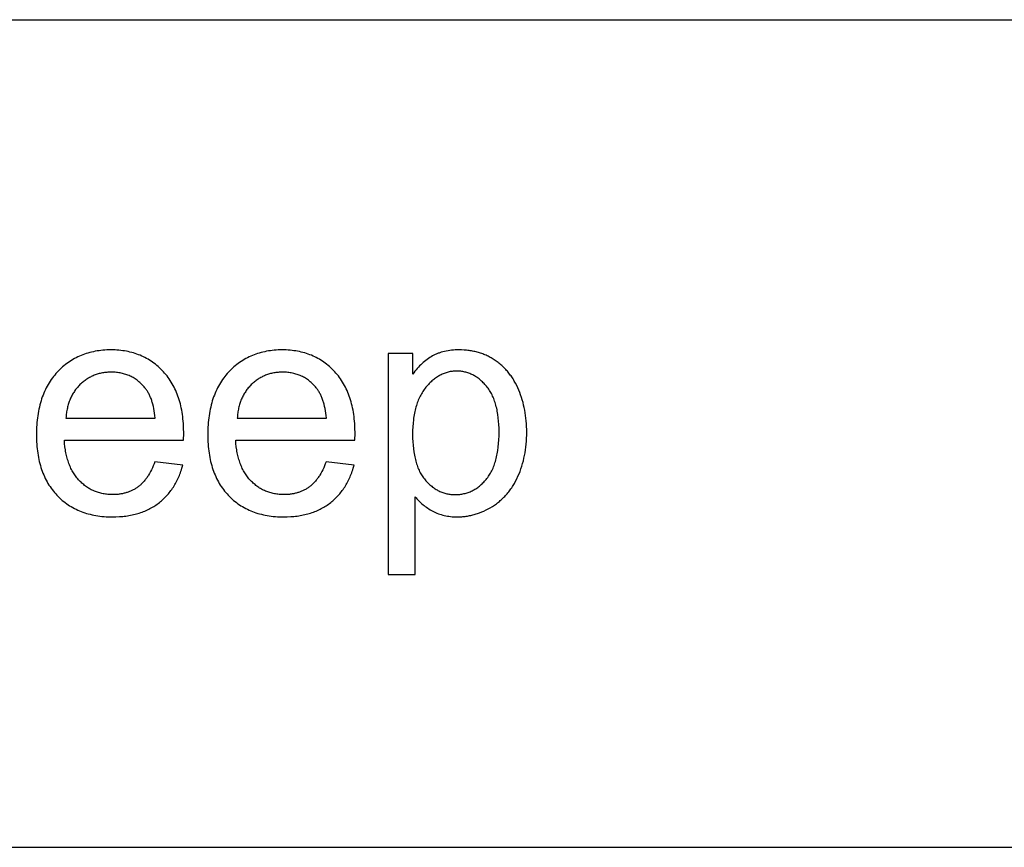
# Model space of a CAD drawing. Units: millimetres. Extents: x 0 to 59700, y 0 to 25500.
# Drawn here: x 50468 to 52253, y 21000 to 22500 of the extents above; entities that cross this region are included whole.
import ezdxf

# ---------------------------------------------------------------- set-up
doc = ezdxf.new("R2010")
doc.units = ezdxf.units.MM
doc.header["$MEASUREMENT"] = 0
doc.layers.add('- TAB', color=4, linetype='Continuous', true_color=0x00ffff)
doc.layers.add('- TITLES', color=7, linetype='Continuous', true_color=0x7fffbf)

msp = doc.modelspace()

# ---------------------------------------------------------------- linework, layer by layer
at = {"layer": '- TAB'}
for points in [[(28200, 22500), (59700, 22500)], [(28200, 21000), (59700, 21000)]]:
    msp.add_lwpolyline(points, dxfattribs=at)
at = {"layer": '- TITLES'}
for points in [[(50764.9, 21737.7), (50765.1, 21750.8), (50765, 21759.6), (50764.6, 21768.2), (50764.2, 21772.4), (50763.8, 21776.5), (50763.4, 21780.6), (50762.8, 21784.6), (50762.2, 21788.5), (50761.5, 21792.4), (50760.8, 21796.3), (50760, 21800), (50759.1, 21803.7), (50758.1, 21807.3), (50757.1, 21810.9), (50755.9, 21814.4), (50754.8, 21817.9), (50753.5, 21821.2), (50752.2, 21824.6), (50750.8, 21827.8), (50749.3, 21831), (50747.7, 21834.1), (50746.1, 21837.2), (50744.4, 21840.2), (50742.7, 21843.2), (50740.8, 21846), (50738.9, 21848.9), (50737, 21851.6), (50734.9, 21854.3), (50732.8, 21856.9), (50730.6, 21859.5), (50728.3, 21862), (50726, 21864.4), (50723.6, 21866.8), (50721.2, 21869.1), (50718.8, 21871.3), (50716.3, 21873.4), (50713.8, 21875.4), (50711.2, 21877.4), (50708.6, 21879.3), (50705.9, 21881.1), (50703.2, 21882.8), (50700.5, 21884.5), (50697.7, 21886.1), (50694.9, 21887.6), (50692.1, 21889), (50689.1, 21890.4), (50686.2, 21891.7), (50683.2, 21892.8), (50680.2, 21894), (50677.1, 21895), (50674, 21896), (50670.9, 21896.9), (50667.7, 21897.7), (50664.4, 21898.4), (50661.2, 21899.1), (50657.8, 21899.6), (50654.5, 21900.1), (50651.1, 21900.6), (50647.6, 21900.9), (50644.1, 21901.2), (50640.6, 21901.4), (50637.1, 21901.5), (50633.4, 21901.5), (50629.7, 21901.5), (50626, 21901.4), (50622.4, 21901.2), (50618.8, 21900.9), (50615.2, 21900.6), (50611.7, 21900.1), (50608.3, 21899.6), (50604.8, 21899), (50601.5, 21898.3), (50598.1, 21897.6), (50594.8, 21896.8), (50591.6, 21895.9), (50588.4, 21894.9), (50585.2, 21893.8), (50582.1, 21892.7), (50579, 21891.4), (50576, 21890.1), (50573, 21888.8), (50570.1, 21887.3), (50567.2, 21885.8), (50564.3, 21884.2), (50561.5, 21882.5), (50558.8, 21880.7), (50556, 21878.8), (50553.4, 21876.9), (50550.7, 21874.9), (50548.1, 21872.8), (50545.6, 21870.6), (50543.1, 21868.4), (50540.6, 21866.1), (50538.2, 21863.7), (50535.8, 21861.2), (50533.5, 21858.6), (50531.3, 21856), (50529.1, 21853.3), (50527, 21850.6), (50525, 21847.8), (50523, 21844.9), (50521.2, 21842), (50519.4, 21839), (50517.6, 21835.9), (50516, 21832.8), (50514.4, 21829.6), (50512.9, 21826.3), (50511.5, 21823), (50510.1, 21819.6), (50508.8, 21816.2), (50507.6, 21812.6), (50506.5, 21809.1), (50505.4, 21805.4), (50504.4, 21801.7), (50503.5, 21798), (50502.6, 21794.1), (50501.9, 21790.2), (50501.2, 21786.3), (50500.6, 21782.2), (50500, 21778.2), (50499.5, 21774), (50499.1, 21769.8), (50498.8, 21765.5), (50498.5, 21761.2), (50498.3, 21756.8), (50498.2, 21747.8), (50498.3, 21739), (50498.5, 21734.8), (50498.8, 21730.6), (50499.1, 21726.5), (50499.5, 21722.4), (50500, 21718.4), (50500.5, 21714.4), (50501.1, 21710.5), (50501.8, 21706.7), (50502.6, 21702.9), (50503.4, 21699.2), (50504.3, 21695.6), (50505.3, 21692), (50506.4, 21688.5), (50507.5, 21685), (50508.7, 21681.6), (50510, 21678.3), (50511.3, 21675), (50512.7, 21671.8), (50514.2, 21668.6), (50515.8, 21665.5), (50517.4, 21662.5), (50519.1, 21659.5), (50520.9, 21656.6), (50522.8, 21653.8), (50524.7, 21651), (50526.7, 21648.3), (50528.8, 21645.6), (50530.9, 21643), (50533.1, 21640.5), (50535.4, 21638), (50537.8, 21635.6), (50540.2, 21633.3), (50542.6, 21631), (50545.1, 21628.8), (50547.7, 21626.7), (50550.3, 21624.7), (50553, 21622.8), (50555.7, 21620.9), (50558.4, 21619.1), (50561.3, 21617.4), (50564.1, 21615.7), (50567, 21614.2), (50570, 21612.7), (50573, 21611.3), (50576.1, 21609.9), (50579.2, 21608.7), (50582.4, 21607.5), (50585.6, 21606.4), (50588.9, 21605.3), (50592.2, 21604.4), (50595.6, 21603.5), (50599, 21602.7), (50602.5, 21602), (50606.1, 21601.3), (50609.6, 21600.8), (50613.3, 21600.3), (50617, 21599.8), (50620.7, 21599.5), (50624.5, 21599.2), (50628.3, 21599), (50632.2, 21598.9), (50636.2, 21598.9), (50642.4, 21599), (50648.5, 21599.3), (50654.5, 21599.7), (50657.4, 21600.1), (50660.3, 21600.4), (50663.1, 21600.8), (50665.9, 21601.3), (50668.7, 21601.8), (50671.5, 21602.3), (50674.2, 21602.9), (50676.9, 21603.6), (50679.5, 21604.3), (50682.1, 21605), (50684.7, 21605.8), (50687.2, 21606.6), (50689.7, 21607.5), (50692.2, 21608.5), (50694.6, 21609.4), (50697, 21610.5), (50699.4, 21611.6), (50701.7, 21612.7), (50704, 21613.9), (50706.3, 21615.1), (50708.5, 21616.3), (50710.7, 21617.7), (50712.8, 21619), (50714.9, 21620.4), (50717, 21621.9), (50719.1, 21623.4), (50721.1, 21625), (50723, 21626.6), (50725, 21628.2), (50726.9, 21629.9), (50728.7, 21631.6), (50730.5, 21633.3), (50732.3, 21635.1), (50734, 21636.9), (50735.7, 21638.8), (50737.3, 21640.7), (50739, 21642.6), (50740.5, 21644.6), (50742, 21646.6), (50743.5, 21648.7), (50745, 21650.8), (50746.4, 21652.9), (50747.8, 21655.1), (50749.1, 21657.3), (50750.4, 21659.6), (50751.6, 21661.9), (50752.8, 21664.2), (50754, 21666.6), (50755.1, 21669), (50756.2, 21671.4), (50757.3, 21673.9), (50758.3, 21676.4), (50759.3, 21679), (50760.2, 21681.6), (50761.1, 21684.2), (50761.9, 21686.9), (50763.5, 21692.4)], [(51075.4, 21737.7), (51075.7, 21750.8), (51075.6, 21759.6), (51075.1, 21768.2), (51074.8, 21772.4), (51074.4, 21776.5), (51073.9, 21780.6), (51073.4, 21784.6), (51072.8, 21788.5), (51072.1, 21792.4), (51071.4, 21796.3), (51070.5, 21800), (51069.6, 21803.7), (51068.7, 21807.3), (51067.6, 21810.9), (51066.5, 21814.4), (51065.3, 21817.9), (51064.1, 21821.2), (51062.7, 21824.6), (51061.3, 21827.8), (51059.9, 21831), (51058.3, 21834.1), (51056.7, 21837.2), (51055, 21840.2), (51053.2, 21843.2), (51051.4, 21846), (51049.5, 21848.9), (51047.5, 21851.6), (51045.5, 21854.3), (51043.4, 21856.9), (51041.2, 21859.5), (51038.9, 21862), (51036.6, 21864.4), (51034.2, 21866.8), (51031.8, 21869.1), (51029.4, 21871.3), (51026.9, 21873.4), (51024.3, 21875.4), (51021.8, 21877.4), (51019.2, 21879.3), (51016.5, 21881.1), (51013.8, 21882.8), (51011.1, 21884.5), (51008.3, 21886.1), (51005.5, 21887.6), (51002.6, 21889), (50999.7, 21890.4), (50996.8, 21891.7), (50993.8, 21892.8), (50990.8, 21894), (50987.7, 21895), (50984.6, 21896), (50981.4, 21896.9), (50978.2, 21897.7), (50975, 21898.4), (50971.7, 21899.1), (50968.4, 21899.6), (50965, 21900.1), (50961.6, 21900.6), (50958.2, 21900.9), (50954.7, 21901.2), (50951.2, 21901.4), (50947.6, 21901.5), (50944, 21901.5), (50940.3, 21901.5), (50936.6, 21901.4), (50933, 21901.2), (50929.4, 21900.9), (50925.8, 21900.6), (50922.3, 21900.1), (50918.8, 21899.6), (50915.4, 21899), (50912, 21898.3), (50908.7, 21897.6), (50905.4, 21896.8), (50902.2, 21895.9), (50899, 21894.9), (50895.8, 21893.8), (50892.7, 21892.7), (50889.6, 21891.4), (50886.6, 21890.1), (50883.6, 21888.8), (50880.7, 21887.3), (50877.8, 21885.8), (50874.9, 21884.2), (50872.1, 21882.5), (50869.3, 21880.7), (50866.6, 21878.8), (50863.9, 21876.9), (50861.3, 21874.9), (50858.7, 21872.8), (50856.2, 21870.6), (50853.6, 21868.4), (50851.2, 21866.1), (50848.8, 21863.7), (50846.4, 21861.2), (50844.1, 21858.6), (50841.8, 21856), (50839.7, 21853.3), (50837.6, 21850.6), (50835.6, 21847.8), (50833.6, 21844.9), (50831.7, 21842), (50829.9, 21839), (50828.2, 21835.9), (50826.6, 21832.8), (50825, 21829.6), (50823.5, 21826.3), (50822, 21823), (50820.7, 21819.6), (50819.4, 21816.2), (50818.2, 21812.6), (50817, 21809.1), (50816, 21805.4), (50815, 21801.7), (50814.1, 21798), (50813.2, 21794.1), (50812.4, 21790.2), (50811.7, 21786.3), (50811.1, 21782.2), (50810.6, 21778.2), (50810.1, 21774), (50809.7, 21769.8), (50809.4, 21765.5), (50809.1, 21761.2), (50808.9, 21756.8), (50808.8, 21747.8), (50808.9, 21739), (50809.1, 21734.8), (50809.4, 21730.6), (50809.7, 21726.5), (50810.1, 21722.4), (50810.5, 21718.4), (50811.1, 21714.4), (50811.7, 21710.5), (50812.4, 21706.7), (50813.2, 21702.9), (50814, 21699.2), (50814.9, 21695.6), (50815.9, 21692), (50816.9, 21688.5), (50818.1, 21685), (50819.3, 21681.6), (50820.5, 21678.3), (50821.9, 21675), (50823.3, 21671.8), (50824.8, 21668.6), (50826.4, 21665.5), (50828, 21662.5), (50829.7, 21659.5), (50831.5, 21656.6), (50833.3, 21653.8), (50835.3, 21651), (50837.3, 21648.3), (50839.3, 21645.6), (50841.5, 21643), (50843.7, 21640.5), (50846, 21638), (50848.3, 21635.6), (50850.7, 21633.3), (50853.2, 21631), (50855.7, 21628.8), (50858.3, 21626.7), (50860.9, 21624.7), (50863.5, 21622.8), (50866.2, 21620.9), (50869, 21619.1), (50871.8, 21617.4), (50874.7, 21615.7), (50877.6, 21614.2), (50880.6, 21612.7), (50883.6, 21611.3), (50886.7, 21609.9), (50889.8, 21608.7), (50893, 21607.5), (50896.2, 21606.4), (50899.5, 21605.3), (50902.8, 21604.4), (50906.2, 21603.5), (50909.6, 21602.7), (50913.1, 21602), (50916.6, 21601.3), (50920.2, 21600.8), (50923.8, 21600.3), (50927.5, 21599.8), (50931.3, 21599.5), (50935.1, 21599.2), (50938.9, 21599), (50942.8, 21598.9), (50946.7, 21598.9), (50953, 21599), (50959.1, 21599.3), (50965, 21599.7), (50967.9, 21600.1), (50970.8, 21600.4), (50973.7, 21600.8), (50976.5, 21601.3), (50979.3, 21601.8), (50982, 21602.3), (50984.8, 21602.9), (50987.4, 21603.6), (50990.1, 21604.3), (50992.7, 21605), (50995.3, 21605.8), (50997.8, 21606.6), (51000.3, 21607.5), (51002.8, 21608.5), (51005.2, 21609.4), (51007.6, 21610.5), (51010, 21611.6), (51012.3, 21612.7), (51014.6, 21613.9), (51016.8, 21615.1), (51019, 21616.3), (51021.2, 21617.7), (51023.4, 21619), (51025.5, 21620.4), (51027.6, 21621.9), (51029.6, 21623.4), (51031.6, 21625), (51033.6, 21626.6), (51035.5, 21628.2), (51037.4, 21629.9), (51039.3, 21631.6), (51041.1, 21633.3), (51042.8, 21635.1), (51044.6, 21636.9), (51046.3, 21638.8), (51047.9, 21640.7), (51049.5, 21642.6), (51051.1, 21644.6), (51052.6, 21646.6), (51054.1, 21648.7), (51055.6, 21650.8), (51057, 21652.9), (51058.3, 21655.1), (51059.7, 21657.3), (51060.9, 21659.6), (51062.2, 21661.9), (51063.4, 21664.2), (51064.6, 21666.6), (51065.7, 21669), (51066.8, 21671.4), (51067.8, 21673.9), (51068.9, 21676.4), (51069.8, 21679), (51070.8, 21681.6), (51071.6, 21684.2), (51072.5, 21686.9), (51074.1, 21692.4)], [(51180.4, 21895), (51135.7, 21895)], [(51135.7, 21895), (51135.7, 21494.4)], [(51184.8, 21635.4), (51186.4, 21633.5), (51188, 21631.5), (51189.7, 21629.7), (51191.5, 21627.8), (51193.3, 21626.1), (51195.2, 21624.3), (51197.1, 21622.6), (51199.1, 21621), (51201.1, 21619.3), (51203.2, 21617.8), (51205.3, 21616.2), (51207.5, 21614.8), (51209.7, 21613.3), (51212, 21611.9), (51214.4, 21610.6), (51216.8, 21609.2), (51219.3, 21608), (51221.8, 21606.8), (51224.3, 21605.7), (51226.9, 21604.7), (51229.5, 21603.8), (51232.1, 21602.9), (51234.8, 21602.2), (51237.6, 21601.5), (51240.3, 21600.9), (51243.2, 21600.3), (51246, 21599.9), (51248.9, 21599.5), (51251.8, 21599.2), (51254.8, 21599), (51257.8, 21598.9), (51260.8, 21598.9), (51262.9, 21598.9), (51265, 21599), (51267.1, 21599), (51269.2, 21599.2), (51271.3, 21599.3), (51273.3, 21599.5), (51275.4, 21599.8), (51277.4, 21600.1), (51279.5, 21600.4), (51281.5, 21600.7), (51283.5, 21601.1), (51285.6, 21601.5), (51287.6, 21602), (51289.6, 21602.5), (51291.6, 21603), (51293.6, 21603.6), (51295.6, 21604.2), (51297.6, 21604.9), (51299.6, 21605.6), (51301.5, 21606.3), (51305.5, 21607.8), (51309.4, 21609.5), (51313.3, 21611.4), (51317.1, 21613.4), (51321, 21615.5), (51324.8, 21617.8), (51326.7, 21619), (51328.5, 21620.3), (51330.4, 21621.5), (51332.2, 21622.8), (51333.9, 21624.2), (51335.7, 21625.5), (51337.4, 21626.9), (51339.1, 21628.3), (51340.7, 21629.8), (51342.4, 21631.3), (51344, 21632.8), (51345.6, 21634.4), (51347.1, 21636), (51348.6, 21637.6), (51350.1, 21639.2), (51351.6, 21640.9), (51353, 21642.7), (51354.4, 21644.4), (51355.8, 21646.2), (51357.1, 21648), (51358.5, 21649.9), (51359.8, 21651.7), (51361, 21653.7), (51362.3, 21655.6), (51363.5, 21657.6), (51364.7, 21659.6), (51366.9, 21663.7), (51369.1, 21668), (51371.1, 21672.4), (51373.1, 21676.8), (51374.9, 21681.4), (51376.6, 21686), (51378.1, 21690.7), (51379.6, 21695.5), (51380.9, 21700.3), (51382, 21705.2), (51383.1, 21710.2), (51384, 21715.2), (51384.8, 21720.3), (51385.5, 21725.5), (51386.1, 21730.7), (51386.5, 21736), (51386.8, 21741.4), (51387, 21746.9), (51387.1, 21752.4), (51387, 21757.5), (51386.9, 21762.6), (51386.6, 21767.7), (51386.2, 21772.7), (51385.7, 21777.6), (51385.1, 21782.5), (51384.3, 21787.4), (51383.5, 21792.2), (51382.5, 21796.9), (51381.4, 21801.6), (51380.3, 21806.2), (51379, 21810.8), (51377.6, 21815.3), (51376, 21819.8), (51374.4, 21824.2), (51372.6, 21828.6), (51370.8, 21832.9), (51368.8, 21837), (51366.7, 21841.1), (51364.5, 21845), (51363.4, 21846.9), (51362.3, 21848.8), (51361.1, 21850.6), (51359.8, 21852.5), (51358.6, 21854.3), (51357.3, 21856), (51356, 21857.7), (51354.7, 21859.4), (51353.4, 21861.1), (51352, 21862.7), (51350.6, 21864.4), (51349.1, 21865.9), (51347.7, 21867.5), (51346.2, 21869), (51344.7, 21870.5), (51343.1, 21871.9), (51341.6, 21873.3), (51340, 21874.7), (51338.4, 21876.1), (51336.7, 21877.4), (51335, 21878.7), (51333.3, 21880), (51331.6, 21881.2), (51329.8, 21882.4), (51328.1, 21883.6), (51326.3, 21884.8), (51324.4, 21885.9), (51322.6, 21886.9), (51320.8, 21887.9), (51318.9, 21888.9), (51317, 21889.9), (51315.1, 21890.8), (51313.2, 21891.7), (51311.3, 21892.5), (51309.3, 21893.3), (51307.3, 21894.1), (51305.4, 21894.8), (51303.3, 21895.5), (51301.3, 21896.1), (51299.3, 21896.8), (51297.2, 21897.3), (51295.2, 21897.9), (51293.1, 21898.4), (51291, 21898.9), (51288.9, 21899.3), (51286.7, 21899.7), (51284.6, 21900), (51282.4, 21900.3), (51280.2, 21900.6), (51278, 21900.9), (51273.5, 21901.2), (51269, 21901.5), (51264.4, 21901.5), (51260.9, 21901.5), (51257.4, 21901.4), (51254.1, 21901.1), (51250.7, 21900.8), (51247.5, 21900.5), (51244.3, 21900), (51241.2, 21899.4), (51238.1, 21898.8), (51235.2, 21898), (51232.2, 21897.2), (51229.4, 21896.3), (51228, 21895.8), (51226.6, 21895.3), (51225.2, 21894.8), (51223.9, 21894.2), (51222.6, 21893.7), (51221.2, 21893.1), (51219.9, 21892.5), (51218.7, 21891.8), (51217.4, 21891.2), (51216.1, 21890.5), (51213.7, 21889.1), (51211.2, 21887.6), (51208.8, 21886), (51206.4, 21884.3), (51204.1, 21882.5), (51201.8, 21880.7), (51199.5, 21878.7), (51197.2, 21876.7), (51195, 21874.6), (51192.8, 21872.4), (51190.7, 21870.1), (51188.6, 21867.7), (51186.5, 21865.3), (51184.4, 21862.7), (51182.4, 21860.1), (51180.4, 21857.4)], [(51180.4, 21857.4), (51180.4, 21895)], [(50713.3, 21778), (50712.9, 21782.5), (50712.3, 21786.9), (50711.7, 21791.1), (50710.9, 21795.1), (50710.1, 21799.1), (50709.2, 21802.9), (50708.2, 21806.5), (50707.6, 21808.3), (50707.1, 21810), (50706.5, 21811.7), (50705.9, 21813.3), (50705.2, 21815), (50704.6, 21816.6), (50703.9, 21818.1), (50703.2, 21819.6), (50702.4, 21821.1), (50701.7, 21822.5), (50700.9, 21824), (50700.1, 21825.3), (50699.3, 21826.7), (50698.4, 21828), (50697.6, 21829.2), (50696.7, 21830.5), (50695.7, 21831.7), (50694.8, 21832.8), (50693.3, 21834.6), (50691.8, 21836.3), (50690.3, 21837.9), (50688.7, 21839.5), (50687.1, 21841), (50685.5, 21842.5), (50683.9, 21843.9), (50682.2, 21845.2), (50680.5, 21846.5), (50678.8, 21847.8), (50677, 21849), (50675.3, 21850.1), (50673.4, 21851.2), (50671.6, 21852.2), (50669.8, 21853.2), (50667.9, 21854.1), (50666, 21855), (50664, 21855.8), (50662, 21856.5), (50660.1, 21857.2), (50658, 21857.8), (50656, 21858.4), (50653.9, 21858.9), (50651.8, 21859.4), (50649.7, 21859.8), (50647.5, 21860.2), (50645.3, 21860.5), (50643.1, 21860.7), (50640.9, 21860.9), (50638.6, 21861.1), (50636.3, 21861.2), (50634, 21861.2), (50631.9, 21861.2), (50629.8, 21861.1), (50627.7, 21861), (50625.7, 21860.8), (50623.7, 21860.6), (50621.7, 21860.4), (50619.7, 21860.1), (50617.8, 21859.8), (50615.8, 21859.4), (50613.9, 21859), (50612, 21858.5), (50610.1, 21858), (50608.3, 21857.4), (50606.5, 21856.8), (50604.7, 21856.2), (50602.9, 21855.5), (50601.1, 21854.8), (50599.4, 21854), (50597.6, 21853.2), (50595.9, 21852.3), (50594.3, 21851.4), (50592.6, 21850.5), (50591, 21849.5), (50589.3, 21848.5), (50587.7, 21847.4), (50586.2, 21846.2), (50584.6, 21845.1), (50583.1, 21843.9), (50581.6, 21842.6), (50580.1, 21841.3), (50578.6, 21839.9), (50577.1, 21838.6), (50575.7, 21837.1), (50574.3, 21835.7), (50573, 21834.2), (50571.7, 21832.7), (50570.4, 21831.1), (50569.2, 21829.5), (50568, 21827.9), (50566.9, 21826.3), (50565.8, 21824.6), (50564.7, 21822.9), (50563.7, 21821.2), (50562.8, 21819.4), (50561.8, 21817.6), (50560.9, 21815.8), (50560.1, 21814), (50559.2, 21812.1), (50558.5, 21810.2), (50557.7, 21808.3), (50557, 21806.3), (50556.4, 21804.3), (50555.8, 21802.3), (50555.2, 21800.2), (50554.7, 21798.1), (50554.2, 21796), (50553.7, 21793.9), (50553.3, 21791.7), (50552.9, 21789.5), (50552.6, 21787.3), (50552.3, 21785), (50552, 21782.7), (50551.8, 21780.4), (50551.6, 21778)], [(51023.9, 21778), (51023.4, 21782.5), (51022.9, 21786.9), (51022.3, 21791.1), (51021.5, 21795.1), (51020.7, 21799.1), (51019.8, 21802.9), (51018.7, 21806.5), (51018.2, 21808.3), (51017.6, 21810), (51017, 21811.7), (51016.4, 21813.3), (51015.8, 21815), (51015.1, 21816.6), (51014.4, 21818.1), (51013.7, 21819.6), (51013, 21821.1), (51012.2, 21822.5), (51011.5, 21824), (51010.7, 21825.3), (51009.8, 21826.7), (51009, 21828), (51008.1, 21829.2), (51007.2, 21830.5), (51006.3, 21831.7), (51005.4, 21832.8), (51003.9, 21834.6), (51002.4, 21836.3), (51000.8, 21837.9), (50999.3, 21839.5), (50997.7, 21841), (50996.1, 21842.5), (50994.4, 21843.9), (50992.8, 21845.2), (50991.1, 21846.5), (50989.3, 21847.8), (50987.6, 21849), (50985.8, 21850.1), (50984, 21851.2), (50982.2, 21852.2), (50980.3, 21853.2), (50978.4, 21854.1), (50976.5, 21855), (50974.6, 21855.8), (50972.6, 21856.5), (50970.6, 21857.2), (50968.6, 21857.8), (50966.5, 21858.4), (50964.5, 21858.9), (50962.4, 21859.4), (50960.2, 21859.8), (50958.1, 21860.2), (50955.9, 21860.5), (50953.7, 21860.7), (50951.4, 21860.9), (50949.2, 21861.1), (50946.9, 21861.2), (50944.6, 21861.2), (50942.5, 21861.2), (50940.4, 21861.1), (50938.3, 21861), (50936.3, 21860.8), (50934.3, 21860.6), (50932.3, 21860.4), (50930.3, 21860.1), (50928.3, 21859.8), (50926.4, 21859.4), (50924.5, 21859), (50922.6, 21858.5), (50920.7, 21858), (50918.9, 21857.4), (50917, 21856.8), (50915.2, 21856.2), (50913.4, 21855.5), (50911.7, 21854.8), (50909.9, 21854), (50908.2, 21853.2), (50906.5, 21852.3), (50904.8, 21851.4), (50903.2, 21850.5), (50901.5, 21849.5), (50899.9, 21848.5), (50898.3, 21847.4), (50896.7, 21846.2), (50895.2, 21845.1), (50893.6, 21843.9), (50892.1, 21842.6), (50890.6, 21841.3), (50889.2, 21839.9), (50887.7, 21838.6), (50886.3, 21837.1), (50884.9, 21835.7), (50883.6, 21834.2), (50882.3, 21832.7), (50881, 21831.1), (50879.8, 21829.5), (50878.6, 21827.9), (50877.5, 21826.3), (50876.4, 21824.6), (50875.3, 21822.9), (50874.3, 21821.2), (50873.3, 21819.4), (50872.4, 21817.6), (50871.5, 21815.8), (50870.6, 21814), (50869.8, 21812.1), (50869, 21810.2), (50868.3, 21808.3), (50867.6, 21806.3), (50866.9, 21804.3), (50866.3, 21802.3), (50865.8, 21800.2), (50865.2, 21798.1), (50864.7, 21796), (50864.3, 21793.9), (50863.9, 21791.7), (50863.5, 21789.5), (50863.1, 21787.3), (50862.9, 21785), (50862.6, 21782.7), (50862.4, 21780.4), (50862.2, 21778)], [(50551.6, 21778), (50713.3, 21778)], [(50862.2, 21778), (51023.9, 21778)], [(50712.8, 21698.7), (50711.4, 21694.9), (50709.9, 21691.2), (50708.3, 21687.6), (50706.7, 21684.2), (50705, 21680.9), (50703.3, 21677.7), (50701.5, 21674.7), (50700.6, 21673.2), (50699.6, 21671.8), (50698.7, 21670.4), (50697.7, 21669.1), (50696.7, 21667.7), (50695.7, 21666.4), (50694.7, 21665.2), (50693.7, 21663.9), (50692.6, 21662.7), (50691.6, 21661.6), (50690.5, 21660.4), (50689.4, 21659.3), (50688.3, 21658.3), (50687.2, 21657.2), (50686, 21656.2), (50684.9, 21655.2), (50683.7, 21654.3), (50682.5, 21653.4), (50681.3, 21652.5), (50680.1, 21651.7), (50678.9, 21650.9), (50677.6, 21650.1), (50676.4, 21649.3), (50675.1, 21648.6), (50673.8, 21647.9), (50672.5, 21647.2), (50671.2, 21646.6), (50669.8, 21645.9), (50668.5, 21645.3), (50667.1, 21644.8), (50665.7, 21644.2), (50664.3, 21643.7), (50662.9, 21643.2), (50661.5, 21642.8), (50660, 21642.3), (50658.6, 21641.9), (50657.1, 21641.6), (50655.6, 21641.2), (50654.1, 21640.9), (50652.5, 21640.6), (50651, 21640.4), (50649.4, 21640.1), (50647.9, 21639.9), (50646.3, 21639.7), (50644.7, 21639.6), (50643.1, 21639.5), (50639.8, 21639.3), (50636.4, 21639.2), (50634.2, 21639.3), (50632, 21639.3), (50629.7, 21639.5), (50627.6, 21639.6), (50625.4, 21639.9), (50623.3, 21640.1), (50621.2, 21640.4), (50619.1, 21640.8), (50617, 21641.2), (50615, 21641.7), (50612.9, 21642.2), (50610.9, 21642.8), (50609, 21643.4), (50607, 21644.1), (50605.1, 21644.8), (50603.2, 21645.6), (50601.3, 21646.4), (50599.4, 21647.3), (50597.6, 21648.2), (50595.8, 21649.1), (50594, 21650.2), (50592.3, 21651.2), (50590.5, 21652.3), (50588.8, 21653.5), (50587.1, 21654.7), (50585.4, 21656), (50583.8, 21657.3), (50582.2, 21658.6), (50580.6, 21660.1), (50579, 21661.5), (50577.4, 21663), (50575.9, 21664.6), (50574.4, 21666.2), (50573, 21667.8), (50571.6, 21669.5), (50570.2, 21671.3), (50568.9, 21673.1), (50567.6, 21674.9), (50566.3, 21676.8), (50565.1, 21678.7), (50564, 21680.6), (50562.8, 21682.6), (50561.8, 21684.7), (50560.7, 21686.8), (50559.8, 21688.9), (50558.8, 21691.1), (50557.9, 21693.3), (50557, 21695.5), (50556.2, 21697.8), (50555.4, 21700.2), (50554.7, 21702.6), (50554, 21705), (50553.3, 21707.5), (50552.7, 21710), (50552.2, 21712.6), (50551.6, 21715.2), (50551.1, 21717.9), (50550.7, 21720.6), (50549.9, 21726.1), (50549.3, 21731.8), (50548.9, 21737.7)], [(50548.9, 21737.7), (50764.9, 21737.7)], [(51023.4, 21698.7), (51021.9, 21694.9), (51020.4, 21691.2), (51018.9, 21687.6), (51017.3, 21684.2), (51015.6, 21680.9), (51013.9, 21677.7), (51012.1, 21674.7), (51011.1, 21673.2), (51010.2, 21671.8), (51009.2, 21670.4), (51008.3, 21669.1), (51007.3, 21667.7), (51006.3, 21666.4), (51005.3, 21665.2), (51004.2, 21663.9), (51003.2, 21662.7), (51002.1, 21661.6), (51001.1, 21660.4), (51000, 21659.3), (50998.9, 21658.3), (50997.7, 21657.2), (50996.6, 21656.2), (50995.4, 21655.2), (50994.3, 21654.3), (50993.1, 21653.4), (50991.9, 21652.5), (50990.7, 21651.7), (50989.4, 21650.9), (50988.2, 21650.1), (50986.9, 21649.3), (50985.7, 21648.6), (50984.4, 21647.9), (50983.1, 21647.2), (50981.7, 21646.6), (50980.4, 21645.9), (50979, 21645.3), (50977.7, 21644.8), (50976.3, 21644.2), (50974.9, 21643.7), (50973.5, 21643.2), (50972, 21642.8), (50970.6, 21642.3), (50969.1, 21641.9), (50967.6, 21641.6), (50966.1, 21641.2), (50964.6, 21640.9), (50963.1, 21640.6), (50961.6, 21640.4), (50960, 21640.1), (50958.4, 21639.9), (50956.9, 21639.7), (50955.3, 21639.6), (50953.6, 21639.5), (50950.4, 21639.3), (50947, 21639.2), (50944.8, 21639.3), (50942.5, 21639.3), (50940.3, 21639.5), (50938.1, 21639.6), (50936, 21639.9), (50933.8, 21640.1), (50931.7, 21640.4), (50929.6, 21640.8), (50927.6, 21641.2), (50925.5, 21641.7), (50923.5, 21642.2), (50921.5, 21642.8), (50919.5, 21643.4), (50917.6, 21644.1), (50915.6, 21644.8), (50913.7, 21645.6), (50911.9, 21646.4), (50910, 21647.3), (50908.2, 21648.2), (50906.4, 21649.1), (50904.6, 21650.2), (50902.8, 21651.2), (50901.1, 21652.3), (50899.4, 21653.5), (50897.7, 21654.7), (50896, 21656), (50894.4, 21657.3), (50892.7, 21658.6), (50891.1, 21660.1), (50889.6, 21661.5), (50888, 21663), (50886.5, 21664.6), (50885, 21666.2), (50883.5, 21667.8), (50882.1, 21669.5), (50880.7, 21671.3), (50879.4, 21673.1), (50878.1, 21674.9), (50876.9, 21676.8), (50875.7, 21678.7), (50874.5, 21680.6), (50873.4, 21682.6), (50872.3, 21684.7), (50871.3, 21686.8), (50870.3, 21688.9), (50869.4, 21691.1), (50868.5, 21693.3), (50867.6, 21695.5), (50866.8, 21697.8), (50866, 21700.2), (50865.3, 21702.6), (50864.6, 21705), (50863.9, 21707.5), (50863.3, 21710), (50862.7, 21712.6), (50862.2, 21715.2), (50861.7, 21717.9), (50861.3, 21720.6), (50860.5, 21726.1), (50859.9, 21731.8), (50859.5, 21737.7)], [(50859.5, 21737.7), (51075.4, 21737.7)], [(50763.5, 21692.4), (50712.8, 21698.7)], [(51074.1, 21692.4), (51023.4, 21698.7)], [(51184.8, 21494.4), (51184.8, 21635.4)], [(51135.7, 21494.4), (51184.8, 21494.4)]]:
    msp.add_lwpolyline(points, dxfattribs=at)
msp.add_lwpolyline([(51180.1, 21748.6), (51180.2, 21741.7), (51180.5, 21735.1), (51180.9, 21728.6), (51181.6, 21722.4), (51182.3, 21716.5), (51182.8, 21713.6), (51183.3, 21710.8), (51183.9, 21708), (51184.5, 21705.2), (51185.1, 21702.6), (51185.8, 21700), (51186.5, 21697.4), (51187.3, 21694.9), (51188.1, 21692.5), (51189, 21690.1), (51189.9, 21687.8), (51190.8, 21685.5), (51191.8, 21683.3), (51192.9, 21681.1), (51194, 21679), (51195.1, 21677), (51196.3, 21675), (51197.5, 21673.1), (51198.7, 21671.2), (51200, 21669.4), (51201.4, 21667.7), (51202.8, 21666), (51204.2, 21664.3), (51205.6, 21662.7), (51207.1, 21661.2), (51208.6, 21659.7), (51210.1, 21658.3), (51211.6, 21656.9), (51213.1, 21655.5), (51214.7, 21654.3), (51216.3, 21653), (51217.8, 21651.9), (51219.5, 21650.7), (51221.1, 21649.7), (51222.7, 21648.7), (51224.4, 21647.7), (51226.1, 21646.8), (51227.8, 21645.9), (51229.5, 21645.1), (51231.2, 21644.3), (51233, 21643.6), (51234.8, 21643), (51236.6, 21642.4), (51238.4, 21641.8), (51240.2, 21641.3), (51242.1, 21640.9), (51244, 21640.5), (51245.8, 21640.2), (51247.8, 21639.9), (51249.7, 21639.6), (51251.6, 21639.5), (51253.6, 21639.3), (51255.6, 21639.3), (51257.6, 21639.2), (51259.6, 21639.3), (51261.6, 21639.3), (51263.6, 21639.5), (51265.6, 21639.7), (51267.6, 21639.9), (51269.5, 21640.2), (51271.4, 21640.6), (51273.3, 21641), (51275.2, 21641.4), (51277.1, 21641.9), (51279, 21642.5), (51280.8, 21643.1), (51282.6, 21643.8), (51284.4, 21644.5), (51286.2, 21645.3), (51287.9, 21646.2), (51289.7, 21647), (51291.4, 21648), (51293.1, 21649), (51294.8, 21650), (51296.5, 21651.2), (51298.1, 21652.3), (51299.8, 21653.5), (51301.4, 21654.8), (51303, 21656.1), (51304.5, 21657.5), (51306.1, 21658.9), (51307.6, 21660.4), (51309.2, 21662), (51310.7, 21663.6), (51312.1, 21665.2), (51313.6, 21666.9), (51315, 21668.7), (51316.4, 21670.5), (51317.8, 21672.4), (51319.1, 21674.3), (51320.3, 21676.3), (51321.5, 21678.4), (51322.7, 21680.5), (51323.8, 21682.6), (51324.9, 21684.9), (51325.9, 21687.2), (51326.9, 21689.5), (51327.8, 21691.9), (51328.7, 21694.4), (51329.5, 21696.9), (51330.3, 21699.5), (51331.1, 21702.2), (51331.8, 21704.9), (51332.5, 21707.7), (51333.1, 21710.5), (51333.6, 21713.4), (51334.2, 21716.3), (51334.6, 21719.3), (51335.5, 21725.5), (51336.1, 21732), (51336.6, 21738.6), (51336.8, 21745.5), (51336.9, 21752.7), (51336.8, 21759.5), (51336.6, 21766.1), (51336.1, 21772.4), (51335.5, 21778.6), (51334.7, 21784.5), (51334.2, 21787.4), (51333.7, 21790.3), (51333.2, 21793), (51332.6, 21795.8), (51331.9, 21798.4), (51331.2, 21801.1), (51330.5, 21803.6), (51329.7, 21806.1), (51328.9, 21808.6), (51328, 21811), (51327.1, 21813.3), (51326.2, 21815.6), (51325.2, 21817.9), (51324.1, 21820), (51323, 21822.2), (51321.9, 21824.2), (51320.7, 21826.3), (51319.5, 21828.2), (51318.2, 21830.1), (51316.9, 21832), (51315.6, 21833.8), (51314.2, 21835.6), (51312.7, 21837.2), (51311.3, 21838.9), (51309.8, 21840.5), (51308.3, 21842), (51306.8, 21843.5), (51305.3, 21844.9), (51303.8, 21846.3), (51302.2, 21847.6), (51300.6, 21848.9), (51299.1, 21850.1), (51297.5, 21851.2), (51295.8, 21852.3), (51294.2, 21853.4), (51292.5, 21854.4), (51290.9, 21855.3), (51289.2, 21856.2), (51287.5, 21857), (51285.7, 21857.8), (51284, 21858.5), (51282.2, 21859.2), (51280.5, 21859.8), (51278.7, 21860.4), (51276.8, 21860.9), (51275, 21861.4), (51273.2, 21861.8), (51271.3, 21862.1), (51269.4, 21862.4), (51267.5, 21862.7), (51265.6, 21862.8), (51263.7, 21863), (51261.7, 21863.1), (51259.8, 21863.1), (51257.8, 21863.1), (51255.9, 21863), (51253.9, 21862.8), (51252, 21862.6), (51250.1, 21862.4), (51248.3, 21862.1), (51246.4, 21861.7), (51244.5, 21861.3), (51242.7, 21860.8), (51240.9, 21860.2), (51239.1, 21859.6), (51237.3, 21859), (51235.5, 21858.3), (51233.7, 21857.5), (51231.9, 21856.6), (51230.2, 21855.8), (51228.5, 21854.8), (51226.8, 21853.8), (51225.1, 21852.8), (51223.4, 21851.6), (51221.7, 21850.5), (51220.1, 21849.2), (51218.4, 21847.9), (51216.8, 21846.6), (51215.2, 21845.2), (51213.6, 21843.7), (51212, 21842.2), (51210.4, 21840.6), (51208.9, 21839), (51207.3, 21837.3), (51205.8, 21835.6), (51204.3, 21833.8), (51202.8, 21831.9), (51201.3, 21830), (51200, 21828), (51198.6, 21826), (51197.3, 21824), (51196.1, 21821.9), (51194.9, 21819.7), (51193.7, 21817.5), (51192.6, 21815.2), (51191.5, 21812.9), (51190.5, 21810.5), (51189.6, 21808.1), (51188.6, 21805.6), (51187.8, 21803), (51186.9, 21800.5), (51186.2, 21797.8), (51185.4, 21795.1), (51184.8, 21792.4), (51184.1, 21789.6), (51183.5, 21786.8), (51183, 21783.9), (51182.5, 21780.9), (51182, 21777.9), (51181.6, 21774.9), (51181, 21768.6), (51180.5, 21762.1), (51180.2, 21755.5)], close=True, dxfattribs=at)

doc.saveas('drawing.dxf')
